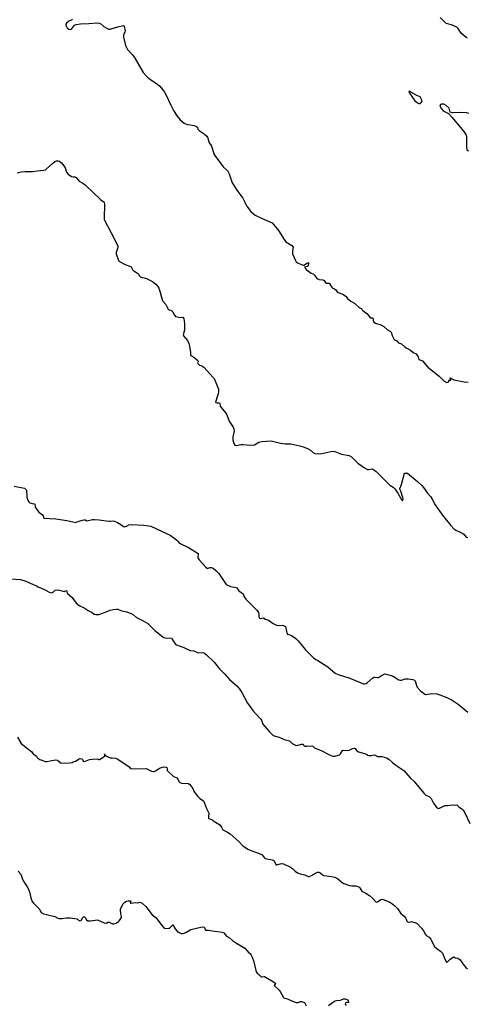
# Model space of a CAD drawing. Units: inches. Extents: x 376037 to 386035, y 5483136 to 5490335.
# Drawn here: x 379845 to 380088, y 5484722 to 5485255 of the extents above; entities that cross this region are included whole.
import ezdxf

# ---------------------------------------------------------------- set-up
doc = ezdxf.new("R2010")
doc.units = ezdxf.units.IN
doc.header["$MEASUREMENT"] = 0
doc.layers.add('HO_CONTOUR_10M', color=7, linetype='Continuous', true_color=0x6cbde3)

msp = doc.modelspace()

# ---------------------------------------------------------------- linework, layer by layer
at = {"layer": 'HO_CONTOUR_10M'}
for points, elevation in [([(379873.547, 5485255.07), (379872.971, 5485254.725), (379871.611, 5485254.221), (379870.326, 5485253.222), (379869.982, 5485252.688), (379869.957, 5485252.252), (379870.049, 5485251.742), (379870.632, 5485250.689), (379871.541, 5485249.869), (379872.393, 5485249.645), (379873.028, 5485249.892), (379874.045, 5485251.437), (379874.61, 5485252.011), (379875.512, 5485252.463), (379877.874, 5485252.831), (379882.459, 5485252.978), (379886.85, 5485253.34), (379888.024, 5485253.227), (379888.87, 5485252.734), (379890.496, 5485251.441), (379893.071, 5485249.944), (379893.921, 5485249.913), (379894.573, 5485250.051), (379898.181, 5485251.153), (379901.18, 5485251.816), (379901.525, 5485251.535), (379902.03, 5485248.999), (379901.949, 5485248.198), (379901.383, 5485247.385), (379901.163, 5485246.709), (379901.137, 5485245.658), (379902.28, 5485241.113), (379902.753, 5485239.991), (379903.461, 5485238.966), (379905.888, 5485236.239), (379907.088, 5485234.574), (379911.95, 5485226.464), (379913.442, 5485224.647), (379914.262, 5485223.878), (379916.048, 5485222.504), (379919.69, 5485220.028), (379920.826, 5485219.037), (379922.373, 5485217.248), (379923.504, 5485215.702), (379924.397, 5485214.205), (379926.938, 5485208.683), (379928.4, 5485205.901), (379930.384, 5485202.852), (379932.015, 5485200.843), (379934.146, 5485199.054), (379935.656, 5485198.311), (379937.262, 5485198.005), (379939.435, 5485197.793), (379940.488, 5485197.4), (379941.04, 5485196.984), (379941.293, 5485196.562), (379941.42, 5485195.723), (379942.18, 5485195.021), (379944.95, 5485193.17), (379946.331, 5485192.013), (379946.732, 5485191.479), (379946.986, 5485190.815), (379947.64, 5485188.417), (379948.456, 5485187.355), (379948.87, 5485186.598), (379950.347, 5485182.075), (379950.678, 5485181.428), (379955.279, 5485175.33), (379957.227, 5485173.517), (379957.721, 5485172.912), (379958.467, 5485171.492), (379960.12, 5485166.686), (379960.75, 5485165.53), (379962.641, 5485162.716), (379965.905, 5485158.374), (379966.845, 5485156.634), (379967.945, 5485154.185), (379968.446, 5485153.406), (379970.237, 5485151.119), (379971.673, 5485149.801), (379972.522, 5485149.217), (379976.422, 5485147.268), (379981.738, 5485145.041), (379984.442, 5485141.724), (379985.293, 5485140.866), (379988.253, 5485135.992), (379989.201, 5485134.738), (379992.524, 5485132.796), (379993.106, 5485131.818), (379992.793, 5485129.866), (379992.752, 5485129.044), (379992.884, 5485128.255), (379994.227, 5485125.012), (379994.899, 5485123.914), (379995.82, 5485123.19), (379998.539, 5485122.11), (379998.977, 5485122.095), (380000.992, 5485123.399), (380001.626, 5485123.266), (380001.196, 5485121.304), (379999.475, 5485121.199), (379999.45, 5485120.874), (379999.607, 5485120.5), (380000.276, 5485119.674), (380002.998, 5485117.767), (380003.876, 5485117.43), (380004.244, 5485117.131), (380004.774, 5485116.594), (380006.005, 5485114.763), (380007.337, 5485114.319), (380009.318, 5485114.026), (380009.925, 5485113.721), (380010.772, 5485112.603), (380011.246, 5485112.378), (380012.698, 5485112.23), (380013.072, 5485111.843), (380013.907, 5485110.235), (380014.3, 5485109.798), (380015.66, 5485109.204), (380016.328, 5485108.613), (380017.116, 5485107.617), (380017.665, 5485107.196), (380020.096, 5485106.26), (380021.961, 5485105.156), (380022.685, 5485103.937), (380024.526, 5485102.574), (380026.357, 5485101.426), (380029.207, 5485099.027), (380030.171, 5485098.623), (380030.508, 5485097.934), (380030.912, 5485097.552), (380033.125, 5485095.906), (380034.272, 5485094.589), (380034.943, 5485093.582), (380036.333, 5485093.486), (380036.588, 5485093.235), (380036.638, 5485092.02), (380036.984, 5485091.18), (380037.741, 5485090.645), (380040.624, 5485089.721), (380042.348, 5485088.743), (380044.325, 5485087.01), (380045.905, 5485086.128), (380046.289, 5485085.715), (380046.892, 5485083.919), (380047.932, 5485081.865), (380048.168, 5485081.629), (380049.339, 5485081.027), (380050.261, 5485079.96), (380051.84, 5485079.405), (380053.686, 5485077.785), (380054.482, 5485077.235), (380056.754, 5485076.044), (380058.26, 5485074.801), (380059.836, 5485074.036), (380060.989, 5485072.373), (380061.333, 5485070.995), (380063.304, 5485070.24), (380066.179, 5485066.791), (380072.263, 5485061.873), (380074.707, 5485059.601), (380075.78, 5485058.776), (380076.516, 5485058.568), (380077.054, 5485058.658), (380077.497, 5485058.849), (380077.583, 5485059.327), (380077.496, 5485059.605), (380077.701, 5485059.83), (380078.57, 5485059.728), (380078.632, 5485060.166), (380078.354, 5485060.685), (380078.324, 5485061.005), (380080.368, 5485060.013), (380085.835, 5485058.779), (380088.114, 5485058.701)], 60), ([(380087.602, 5485245.114), (380087.037, 5485245.406), (380084.285, 5485247.691), (380083.826, 5485248.27), (380082.636, 5485250.329), (380081.895, 5485250.964), (380079.403, 5485252.045), (380077.016, 5485252.761), (380076.161, 5485252.901), (380072.934, 5485256.182)], 60), ([(380088.471, 5485204.202), (380087.081, 5485204.593), (380083.935, 5485204.791), (380079.529, 5485204.668), (380078.371, 5485205.01), (380077.793, 5485207.069), (380076.122, 5485208.546), (380074.948, 5485209.219), (380074.328, 5485209.367), (380073.683, 5485209.297), (380073.096, 5485209.037), (380072.774, 5485208.63), (380072.839, 5485208.064), (380073.551, 5485206.816), (380074.496, 5485205.755), (380077.307, 5485204.207), (380079.285, 5485202.201), (380085.621, 5485194.4), (380086.884, 5485192.447), (380087.105, 5485191.708), (380087.186, 5485190.096), (380087.07, 5485186.025), (380087.382, 5485184.621), (380088.16, 5485183.941)], 50), ([(379843.567, 5485172.031), (379845.654, 5485172.543), (379847.924, 5485172.879), (379852.057, 5485172.769), (379854.495, 5485173.166), (379858.085, 5485173.527), (379858.85, 5485173.767), (379859.257, 5485174.072), (379862.713, 5485177.201), (379863.931, 5485178.134), (379864.84, 5485178.557), (379865.733, 5485178.663), (379866.57, 5485178.41), (379867.597, 5485177.566), (379868.935, 5485175.908), (379869.528, 5485174.779), (379870.318, 5485172.458), (379871.186, 5485171.334), (379872.979, 5485170.168), (379874.001, 5485169.924), (379874.742, 5485169.891), (379875.494, 5485169.507), (379877.186, 5485167.553), (379879.208, 5485166.501), (379880.513, 5485165.535), (379888.918, 5485157.477), (379890.753, 5485156.132), (379890.826, 5485154.742), (379890.708, 5485147.858), (379890.805, 5485146.862), (379896.391, 5485136.102), (379898.045, 5485132.418), (379898.141, 5485131.686), (379897.28, 5485128.912), (379897.307, 5485128.287), (379898.574, 5485124.628), (379899.048, 5485123.991), (379902.183, 5485122.38), (379904.979, 5485121.342), (379905.386, 5485121.07), (379906.291, 5485119.354), (379909.399, 5485117.397), (379909.727, 5485116.485), (379910.544, 5485115.55), (379912.456, 5485115.224), (379913.677, 5485114.81), (379916.847, 5485113.131), (379918.787, 5485111.776), (379919.863, 5485110.526), (379920.31, 5485109.683), (379920.928, 5485107.963), (379922.412, 5485102.825), (379924.236, 5485100.674), (379925.475, 5485098.25), (379926.038, 5485097.832), (379927.265, 5485097.564), (379927.95, 5485096.82), (379928.741, 5485095.067), (379929.48, 5485094.293), (379932.03, 5485093.755), (379933.39, 5485093.798), (379933.863, 5485093.194), (379934.261, 5485090.29), (379934.278, 5485087.731), (379934.213, 5485086.907), (379933.625, 5485084.242), (379933.725, 5485083.838), (379935.912, 5485081.171), (379936.708, 5485079.706), (379937.046, 5485078.26), (379937.534, 5485074.712), (379937.568, 5485073.706), (379937.786, 5485073.124), (379939.32, 5485072.147), (379941.502, 5485070.339), (379941.722, 5485069.813), (379941.361, 5485069.235), (379941.47, 5485068.732), (379942.484, 5485067.862), (379943.6, 5485067.477), (379944.802, 5485066.735), (379949.699, 5485061.434), (379950.278, 5485060.619), (379952.051, 5485056.626), (379952.662, 5485054.811), (379952.791, 5485053.977), (379952.788, 5485053.435), (379952.525, 5485052.406), (379951.023, 5485047.901), (379951.327, 5485047.581), (379951.75, 5485047.443), (379953.241, 5485047.469), (379953.492, 5485047.144), (379953.584, 5485046.099), (379953.769, 5485045.55), (379954.103, 5485044.985), (379956.698, 5485041.84), (379957.245, 5485040.907), (379958.529, 5485037.545), (379960.624, 5485034.248), (379961.061, 5485033.286), (379961.167, 5485032.326), (379960.515, 5485028.888), (379960.447, 5485027.402), (379960.987, 5485025.396), (379961.608, 5485024.547), (379962.481, 5485024.394), (379964.931, 5485024.833), (379966.01, 5485024.899), (379969.642, 5485024.567), (379972.142, 5485024.815), (379973.117, 5485025.191), (379974.586, 5485026.091), (379976.237, 5485026.499), (379981.171, 5485026.914), (379986.279, 5485025.628), (379988.776, 5485025.329), (379991.892, 5485025.205), (379996.82, 5485024.219), (379999.178, 5485023.445), (380001.248, 5485022.503), (380002.617, 5485021.747), (380004.249, 5485020.335), (380004.98, 5485020.073), (380006.912, 5485019.873), (380008.667, 5485019.964), (380013.544, 5485021.144), (380015.002, 5485021.303), (380015.787, 5485021.142), (380019.401, 5485019.757), (380023.489, 5485018.896), (380024.832, 5485018.171), (380028.32, 5485014.722), (380031.785, 5485012.252), (380033.524, 5485011.423), (380034.144, 5485011.378), (380036.004, 5485011.652), (380036.748, 5485011.38), (380038.196, 5485010.196), (380045.537, 5485002.855), (380047.378, 5485001.761), (380048.296, 5485000.822), (380049.879, 5484998.545), (380052.07, 5484994.695), (380052.203, 5484994.634), (380052.631, 5484994.778), (380052.881, 5484995.071), (380052.7, 5484996.246), (380051.589, 5484999.571), (380050.972, 5485000.68), (380050.963, 5485001.087), (380051.964, 5485003.146), (380053.458, 5485009.438), (380055.238, 5485009.319), (380060.505, 5485004.906), (380062.997, 5485002.639), (380063.808, 5485001.655), (380065.914, 5484998.49), (380067.772, 5484996.472), (380068.348, 5484995.684), (380070.193, 5484992.266), (380074.005, 5484986.797), (380078.597, 5484981.009), (380080.291, 5484979.218), (380081.302, 5484978.555), (380083.78, 5484977.446), (380085.218, 5484976.633), (380085.862, 5484976.08), (380086.822, 5484974.905), (380087.213, 5484974.629), (380087.801, 5484974.443)], 70), ([(379841.958, 5485002.38), (379847.555, 5485001.228), (379848.69, 5485000.18), (379848.828, 5484996.599), (379848.998, 5484995.596), (379849.509, 5484994.309), (379849.844, 5484993.808), (379850.44, 5484993.361), (379851.606, 5484993.005), (379852.967, 5484992.849), (379853.231, 5484992.661), (379853.288, 5484991.287), (379853.631, 5484990.442), (379855.373, 5484988.306), (379857.258, 5484986.723), (379857.599, 5484986.284), (379858.049, 5484985), (379864.511, 5484984.596), (379870.4, 5484983.725), (379875.282, 5484982.738), (379875.624, 5484982.746), (379878.268, 5484983.808), (379879.782, 5484984.124), (379880.425, 5484984.051), (379881.383, 5484983.639), (379884.384, 5484984.241), (379885.41, 5484984.26), (379887.933, 5484984.075), (379893.346, 5484983.328), (379893.982, 5484983.319), (379895.344, 5484983.575), (379896.295, 5484983.375), (379897.939, 5484982.642), (379899.766, 5484981.609), (379901.192, 5484980.452), (379901.646, 5484980.377), (379902.921, 5484980.591), (379904.166, 5484981.333), (379905.576, 5484981.583), (379912.305, 5484981.147), (379916.037, 5484980.706), (379924.863, 5484976.554), (379926.43, 5484975.7), (379928.54, 5484974.287), (379930.109, 5484973.066), (379930.81, 5484972.356), (379931.154, 5484971.795), (379932.244, 5484971.003), (379936.426, 5484969.03), (379941.739, 5484965.818), (379941.586, 5484963.58), (379941.81, 5484962.906), (379942.254, 5484962.348), (379945.755, 5484958.47), (379946.689, 5484957.774), (379947.988, 5484958.288), (379948.776, 5484958.247), (379949.757, 5484957.839), (379951.326, 5484956.667), (379952.909, 5484954.967), (379956.788, 5484949.044), (379959.276, 5484947.92), (379962.39, 5484947.391), (379963.815, 5484945.57), (379966.039, 5484943.935), (379966.59, 5484942.367), (379967.502, 5484941.062), (379972.118, 5484936.686), (379973.464, 5484935.13), (379974.337, 5484933.82), (379974.522, 5484933.243), (379974.544, 5484931.77), (379974.673, 5484931.234), (379974.981, 5484930.861), (379975.391, 5484930.683), (379976.693, 5484931.034), (379977.366, 5484930.778), (379978.186, 5484930.266), (379979.741, 5484929.656), (379982.341, 5484928.016), (379984.171, 5484927.049), (379985.361, 5484926.934), (379987.186, 5484927.012), (379987.885, 5484926.899), (379989.064, 5484926.392), (379989.509, 5484923.78), (379989.779, 5484922.674), (379990.061, 5484922.14), (379991.413, 5484921.812), (379992.239, 5484921.389), (379994.539, 5484919.792), (379995.89, 5484918.483), (379999.787, 5484913.724), (380004.247, 5484909.353), (380005.46, 5484908.463), (380006.531, 5484907.974), (380011.977, 5484904.486), (380015.975, 5484901.078), (380017.493, 5484900.284), (380023.869, 5484898.292), (380031.362, 5484895.274), (380031.923, 5484895.189), (380032.777, 5484895.471), (380033.253, 5484895.784), (380036.305, 5484898.529), (380036.832, 5484898.783), (380037.234, 5484898.814), (380039.229, 5484898.613), (380039.48, 5484898.689), (380040.472, 5484899.428), (380042.894, 5484900.697), (380045.787, 5484899.972), (380047.311, 5484899.451), (380050.498, 5484897.457), (380051.1, 5484897.251), (380051.838, 5484897.311), (380053.914, 5484897.869), (380055.47, 5484897.938), (380058.02, 5484897.545), (380059.041, 5484897.194), (380059.36, 5484896.876), (380059.966, 5484894.382), (380060.438, 5484893.423), (380062.051, 5484891.599), (380064.067, 5484889.934), (380064.91, 5484889.473), (380068.429, 5484890.057), (380071.06, 5484889.862), (380072.651, 5484889.338), (380076.461, 5484887.783), (380079.332, 5484886.376), (380082.581, 5484884.289), (380087.862, 5484879.917)], 80), ([(379839.996, 5484952.153), (379845.35, 5484951.686), (379848.321, 5484950.943), (379852.214, 5484949.02), (379854.072, 5484948.272), (379854.878, 5484947.76), (379858.293, 5484946.404), (379860.995, 5484944.9), (379862.101, 5484944.618), (379863.288, 5484945.17), (379864.2, 5484945.962), (379865.176, 5484946.204), (379866.428, 5484946.058), (379869.006, 5484945.276), (379870.295, 5484945.805), (379870.488, 5484944.887), (379870.817, 5484944.162), (379873.407, 5484942.066), (379874.968, 5484939.698), (379876.054, 5484938.456), (379877.488, 5484937.515), (379879.922, 5484936.413), (379881.998, 5484935.02), (379884.222, 5484933.844), (379885.3, 5484932.997), (379886.345, 5484932.751), (379887.752, 5484932.732), (379890.96, 5484933.82), (379894.005, 5484935.2), (379895.614, 5484935.566), (379897.347, 5484935.685), (379898.051, 5484935.622), (379899.771, 5484934.976), (379902.773, 5484934.239), (379905.301, 5484933.388), (379906.658, 5484932.663), (379908.223, 5484931.155), (379911.892, 5484929.325), (379914.354, 5484927.857), (379918.247, 5484924.092), (379922.502, 5484920.647), (379923.011, 5484920.365), (379923.866, 5484920.254), (379927.249, 5484920.038), (379928.785, 5484917.492), (379929.455, 5484916.693), (379929.894, 5484916.433), (379933.981, 5484915.015), (379937.332, 5484913.338), (379939.307, 5484913.054), (379941.628, 5484912.11), (379944.175, 5484912.262), (379945.18, 5484911.899), (379946.267, 5484911.032), (379950.281, 5484907.062), (379953.18, 5484903.434), (379956.08, 5484900.52), (379958.662, 5484897.551), (379962.576, 5484894.234), (379963.952, 5484892.702), (379965.37, 5484890.582), (379968.367, 5484884.804), (379969.585, 5484883.363), (379971.363, 5484880.785), (379972.721, 5484879.092), (379975.631, 5484876.166), (379975.996, 5484875.567), (379976.71, 5484873.34), (379980.303, 5484869.287), (379982.113, 5484867.489), (379982.825, 5484867.124), (379985.561, 5484866.327), (379988.355, 5484865.028), (379991.207, 5484864.445), (379992.091, 5484863.461), (379992.681, 5484862.995), (379994.47, 5484861.976), (379995.108, 5484861.851), (379995.877, 5484861.964), (379997.774, 5484862.62), (379998.572, 5484862.555), (379998.748, 5484862.088), (379999.066, 5484861.705), (379999.531, 5484861.565), (380000.66, 5484861.456), (380003.276, 5484861.705), (380003.76, 5484861.452), (380004.795, 5484860.556), (380008.717, 5484858.956), (380012.833, 5484856.726), (380014.53, 5484856.081), (380015.872, 5484856.023), (380018.249, 5484856.823), (380018.867, 5484857.354), (380019.844, 5484859.049), (380020.362, 5484859.23), (380022.558, 5484859.094), (380023.468, 5484859.309), (380025.421, 5484860.277), (380026.19, 5484860.405), (380026.85, 5484860.273), (380027.494, 5484859.112), (380028.634, 5484858.408), (380031.895, 5484857.459), (380032.915, 5484857.088), (380033.646, 5484856.613), (380034.207, 5484856.463), (380035.381, 5484856.479), (380037.214, 5484856.843), (380038.965, 5484855.873), (380041.178, 5484855.934), (380043.846, 5484855.094), (380045.294, 5484854.184), (380046.804, 5484852.734), (380048.901, 5484851.151), (380053.194, 5484848.213), (380056.645, 5484844.324), (380058.804, 5484842.371), (380064.058, 5484836.071), (380065.171, 5484834.981), (380066.883, 5484834.17), (380068.006, 5484833.198), (380069.26, 5484830.688), (380070.643, 5484828.653), (380071.547, 5484827.811), (380071.882, 5484827.714), (380072.581, 5484827.824), (380075.421, 5484829.425), (380076.862, 5484829.411), (380079.326, 5484829.688), (380080.792, 5484829.484), (380081.893, 5484829.614), (380082.15, 5484829.516), (380082.977, 5484828.634), (380084.716, 5484827.362), (380085.338, 5484826.748), (380086.27, 5484825.393), (380089.039, 5484819.507)], 90), ([(379843.768, 5484866.393), (379845.716, 5484862.89), (379849.222, 5484860.302), (379851.468, 5484858.46), (379852.197, 5484857.344), (379854.078, 5484856.15), (379854.442, 5484855.369), (379854.807, 5484854.91), (379855.927, 5484854.218), (379858.945, 5484853.161), (379859.811, 5484853.17), (379861.529, 5484853.617), (379864.332, 5484853.995), (379865.455, 5484853.809), (379866.247, 5484853.253), (379866.892, 5484852.527), (379867.35, 5484852.356), (379871.825, 5484852.484), (379873.319, 5484852.72), (379873.939, 5484852.935), (379875.111, 5484853.439), (379877.122, 5484854.595), (379877.682, 5484854.782), (379878.555, 5484854.618), (379879.013, 5484854.203), (379879.398, 5484853.27), (379880.019, 5484853.237), (379882.78, 5484854.264), (379884.364, 5484854.476), (379887.031, 5484854.684), (379887.807, 5484854.316), (379888.222, 5484854.306), (379890.019, 5484855.285), (379890.923, 5484856.083), (379891.066, 5484856.62), (379890.85, 5484857.292), (379891.338, 5484856.615), (379891.927, 5484856.151), (379893.274, 5484855.512), (379894.031, 5484855.236), (379895.02, 5484855.07), (379896.839, 5484855.067), (379897.862, 5484854.585), (379903.055, 5484851.139), (379904.252, 5484850.233), (379905.086, 5484849.407), (379905.558, 5484849.279), (379913.411, 5484849.435), (379916.432, 5484847.973), (379917.203, 5484847.716), (379917.771, 5484847.716), (379918.987, 5484848.279), (379920.802, 5484849.48), (379921.771, 5484849.928), (379923.029, 5484850.256), (379924.302, 5484850.128), (379924.724, 5484849.866), (379924.898, 5484849.2), (379924.8, 5484848.264), (379928.261, 5484845.037), (379930.371, 5484844.262), (379931.147, 5484842.336), (379931.672, 5484841.741), (379932.607, 5484841.396), (379936.357, 5484841.304), (379937.15, 5484840.735), (379938.806, 5484838.53), (379939.394, 5484837.12), (379940.052, 5484836.096), (379941.55, 5484834.174), (379942.64, 5484833.199), (379944.577, 5484831.904), (379945.201, 5484830.539), (379946.174, 5484827.718), (379947.49, 5484825.253), (379947.231, 5484823.125), (379947.257, 5484822.548), (379947.482, 5484822.224), (379949.025, 5484821.765), (379949.54, 5484821.474), (379951.094, 5484820.272), (379953.374, 5484818.835), (379954.422, 5484817.609), (379955.132, 5484816.199), (379957.646, 5484814.878), (379959.014, 5484813.945), (379963.669, 5484809.899), (379965.784, 5484807.714), (379968.614, 5484805.666), (379970.86, 5484804.694), (379973.912, 5484803.753), (379975.256, 5484803.195), (379976.321, 5484802.525), (379977.452, 5484801.103), (379978.081, 5484800.536), (379981.759, 5484799.968), (379982.854, 5484799.419), (379983.701, 5484797.443), (379983.88, 5484797.265), (379984.242, 5484797.198), (379984.915, 5484797.343), (379986.901, 5484797.924), (379987.952, 5484797.72), (379991.674, 5484795.893), (379992.807, 5484795.128), (379994.25, 5484793.699), (379995.475, 5484792.937), (379996.991, 5484792.376), (379999.5, 5484791.861), (380001.298, 5484790.922), (380001.819, 5484790.922), (380002.835, 5484791.29), (380005.668, 5484792.907), (380006.404, 5484793.166), (380007.149, 5484793.193), (380007.698, 5484792.965), (380009.078, 5484791.827), (380009.789, 5484791.398), (380013.957, 5484790.856), (380015.769, 5484790.441), (380017.135, 5484789.812), (380019.692, 5484787.587), (380020.695, 5484787.073), (380023.753, 5484786.007), (380025.003, 5484785.779), (380027.146, 5484785.74), (380028.73, 5484785.228), (380029.295, 5484784.728), (380030.44, 5484782.941), (380032.64, 5484781.837), (380034.515, 5484780.569), (380036.176, 5484779.162), (380038.074, 5484777.081), (380038.411, 5484776.96), (380038.831, 5484777.06), (380040.777, 5484778.483), (380041.541, 5484778.63), (380045.562, 5484776.987), (380047.241, 5484775.969), (380048.541, 5484774.805), (380049.657, 5484773.555), (380051.567, 5484770.743), (380053.369, 5484769.366), (380054.071, 5484768.559), (380054.516, 5484767.764), (380054.889, 5484766.654), (380055.162, 5484766.312), (380055.917, 5484766.187), (380056.734, 5484766.263), (380057.277, 5484766.468), (380057.901, 5484766.382), (380059.393, 5484765.87), (380060.343, 5484765.343), (380062.76, 5484762.887), (380063.898, 5484761.444), (380064.838, 5484759.409), (380065.334, 5484758.923), (380066.978, 5484758.031), (380067.843, 5484756.988), (380068.81, 5484754.626), (380069.77, 5484752.904), (380071.028, 5484751.788), (380072.988, 5484750.429), (380074.057, 5484749.343), (380075.491, 5484745.693), (380076.286, 5484744.51), (380076.777, 5484744.646), (380078.262, 5484746.15), (380080.031, 5484747.321), (380080.306, 5484747.317), (380081.07, 5484746.87), (380082.482, 5484746.585), (380083.073, 5484746.329), (380083.779, 5484745.713), (380085.079, 5484743.625), (380086.771, 5484741.555), (380087.617, 5484740.795)], 100), ([(379844.033, 5484793.774), (379845.59, 5484792.138), (379846.6, 5484788.972), (379848.206, 5484786.399), (379849.427, 5484784.749), (379850.219, 5484782.541), (379850.957, 5484779.301), (379851.728, 5484777.41), (379852.429, 5484776.448), (379855.753, 5484773.105), (379856.138, 5484771.9), (379856.663, 5484771.302), (379857.903, 5484770.703), (379859.42, 5484770.237), (379864.034, 5484769.28), (379865.521, 5484768.331), (379866.22, 5484768.157), (379867.912, 5484768.182), (379870.335, 5484768.506), (379872.328, 5484768.458), (379876.04, 5484767.914), (379876.825, 5484767.282), (379877.623, 5484766.892), (379878.33, 5484767.104), (379879.116, 5484768.61), (379879.469, 5484769.088), (379879.825, 5484769.131), (379880.469, 5484768.636), (379881.175, 5484767.425), (379881.881, 5484766.88), (379883.07, 5484766.894), (379887.031, 5484767.348), (379890.762, 5484765.837), (379891.918, 5484765.543), (379892.78, 5484766.195), (379893.382, 5484766.067), (379895.207, 5484765.301), (379895.894, 5484765.209), (379897.177, 5484765.68), (379898.46, 5484766.426), (379899.098, 5484767.015), (379899.831, 5484768.137), (379900.096, 5484768.697), (379900.116, 5484769.226), (379899.694, 5484770.664), (379899.52, 5484773.007), (379899.878, 5484774.115), (379901.086, 5484776.021), (379901.972, 5484777.014), (379902.837, 5484777.561), (379903.674, 5484777.747), (379904.883, 5484777.755), (379905.136, 5484777.423), (379904.893, 5484776.49), (379904.976, 5484776.415), (379907.819, 5484776.725), (379908.947, 5484776.642), (379910.005, 5484776.932), (379910.615, 5484776.856), (379911.415, 5484776.44), (379913.353, 5484774.548), (379916.679, 5484770.176), (379918.889, 5484768.565), (379921.897, 5484764.39), (379923.318, 5484762.869), (379923.78, 5484762.62), (379925.917, 5484762.959), (379926.593, 5484763.211), (379927.737, 5484764.526), (379927.988, 5484764.643), (379929.207, 5484762.485), (379930.288, 5484761.305), (379931.011, 5484760.781), (379932.404, 5484760.075), (379933.495, 5484759.989), (379935.067, 5484760.602), (379937.754, 5484762.153), (379943.053, 5484763.439), (379944.093, 5484763.582), (379944.896, 5484763.459), (379945.173, 5484763.222), (379945.403, 5484762.072), (379945.575, 5484761.798), (379947.327, 5484761.857), (379949.427, 5484761.401), (379954.674, 5484760.688), (379955.619, 5484760.437), (379957.003, 5484758.618), (379958.58, 5484757.686), (379960.27, 5484756.251), (379962.399, 5484754.729), (379966.997, 5484752.09), (379969.109, 5484749.584), (379969.936, 5484749.086), (379970.305, 5484748.675), (379971.022, 5484747.14), (379971.822, 5484744.609), (379972.914, 5484740.008), (379973.325, 5484739.017), (379973.748, 5484738.442), (379974.586, 5484737.766), (379975.802, 5484736.513), (379976.313, 5484736.5), (379977.398, 5484736.73), (379977.691, 5484736.666), (379983.501, 5484733.276), (379983.634, 5484732.932), (379982.926, 5484731.767), (379985.557, 5484729.275), (379986.205, 5484728.499), (379987.953, 5484725.291), (379988.327, 5484725.046), (379989.612, 5484724.692), (379993.76, 5484722.954), (379994.814, 5484722.645), (379995.876, 5484722.599), (379996.898, 5484723.109), (379997.781, 5484723.152), (379999.244, 5484722.664), (380000.167, 5484720.739)], 110), ([(380012.375, 5484720.939), (380014.48, 5484722.584), (380015.975, 5484723.472), (380016.777, 5484723.741), (380018.906, 5484723.935), (380020.553, 5484724.674), (380021.339, 5484724.668), (380022.886, 5484724.076), (380023.208, 5484722.79), (380023.139, 5484722.435), (380022.132, 5484722.537), (380021.622, 5484722.461), (380021.37, 5484721.747), (380021.89, 5484721.058)], 110)]:
    msp.add_lwpolyline(points, dxfattribs=dict(at, elevation=elevation))
at = {"layer": 'HO_CONTOUR_10M', "elevation": 50}
msp.add_lwpolyline([(380056.081, 5485216.275), (380055.931, 5485215.712), (380059.199, 5485211.112), (380060.361, 5485210.108), (380060.884, 5485209.748), (380061.352, 5485209.6), (380062.028, 5485209.666), (380062.541, 5485210.099), (380063.034, 5485211.026), (380062.932, 5485211.483), (380062.014, 5485213.241), (380060.16, 5485213.973)], close=True, dxfattribs=at)

doc.saveas('drawing.dxf')
